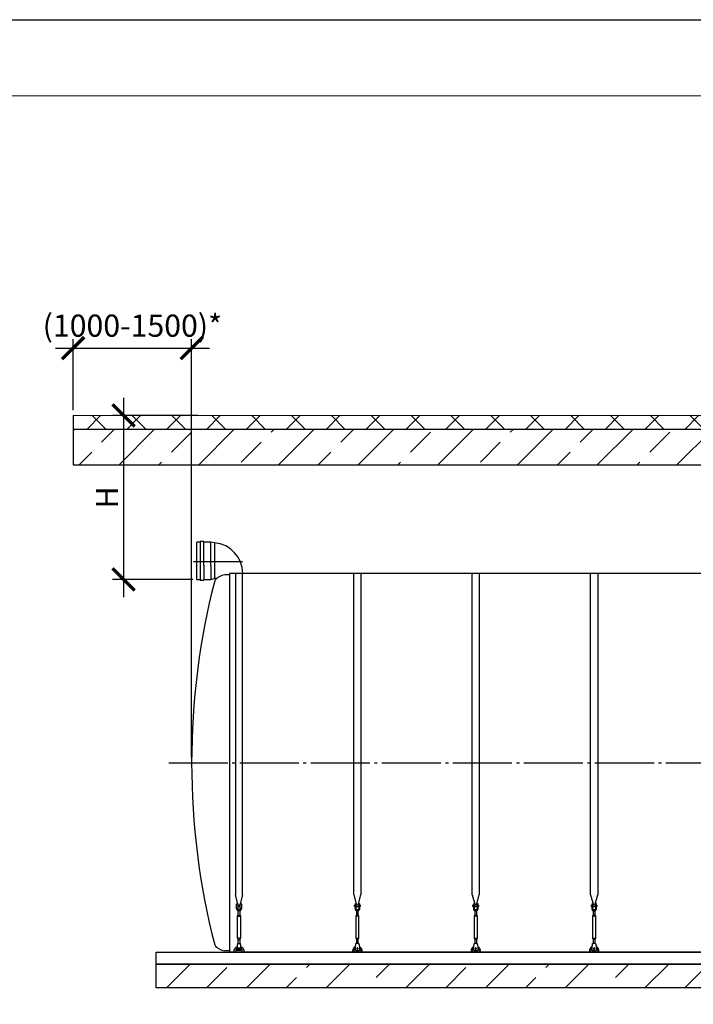
# Model space of a CAD drawing. Units: millimetres. Extents: x 231794 to 3138865188, y -354107 to 64237.
# Drawn here: x 282329 to 288020, y -266878 to -258558 of the extents above; entities that cross this region are included whole.
import ezdxf

# ---------------------------------------------------------------- set-up
doc = ezdxf.new("R2010")
doc.units = ezdxf.units.MM
doc.linetypes.add('ГОСТ 2.303 5', pattern=[24, 20, -1.5, 1, -1.5])
for name, color, linetype in [('A-GENM', 13, 'Continuous'), ('M-EQPM', 50, 'Continuous'), ('Слой1', 7, 'ГОСТ 2.303 5')]:
    doc.layers.add(name, color=color, linetype=linetype)
doc.layers.add('РАЗМЕРЫ', color=3, linetype='Continuous', lineweight=25)
doc.styles.add('ГОСТ 2.304', font='CS_Gost2304.shx')
doc.dimstyles.new('СПДС', dxfattribs={"dimscale": 100, "dimtxt": 2.5, "dimasz": 2.5, "dimexe": 1.25, "dimexo": 0.625, "dimtad": 1, "dimdec": 0, "dimtxsty": 'ГОСТ 2.304', "dimblk": 'ARCHTICK', "dimblk1": 'ARCHTICK', "dimblk2": 'ARCHTICK', "dimcen": 2.5, "dimdle": 2, "dimadec": 0, "dimazin": 2, "dimtfac": 0.75, "dimtdec": 4, "dimtmove": 1, "dimatfit": 3, "dimfxl": 1, "dimtfill": 1, "dimtolj": 1, "dimarcsym": 0})

# ---------------------------------------------------------------- blocks, each defined once
blk = doc.blocks.new('_ARCHTICK')
at = {"color": 0, "linetype": 'ByBlock', "const_width": 0.15}
blk.add_lwpolyline([(-0.5, -0.5), (0.5, 0.5)], dxfattribs=at)
blk = doc.blocks.new('*D1337')
at = {"layer": 'Defpoints', "color": 0, "transparency": 16777216}
for p in [(283882.1, -261901.8), (283207.5, -263287.3), (283838.1, -263287.3)]:
    blk.add_point(p, dxfattribs=at)
at = {"layer": 'РАЗМЕРЫ', "color": 0, "lineweight": -2, "transparency": 16777216}
for p, q in [((283207.5, -261751.8), (283207.5, -263437.3)), ((283835.2, -261901.8), (283113.7, -261901.8)), ((283791.2, -263287.3), (283113.7, -263287.3))]:
    blk.add_line(p, q, dxfattribs=at)
at = {"layer": 'РАЗМЕРЫ', "color": 0, "lineweight": -2, "transparency": 16777216, "xscale": 187.5, "yscale": 187.5, "zscale": 187.5}
for p, rotation in [((283207.5, -261901.8), 90), ((283207.5, -263287.3), 270)]:
    blk.add_blockref('_ARCHTICK', p, dxfattribs=dict(at, rotation=rotation))
at = {"layer": 'РАЗМЕРЫ', "color": 0, "transparency": 16777216, "insert": (283066.9, -262594.6), "char_height": 187.5, "attachment_point": 5, "rotation": 90, "style": 'ГОСТ 2.304', "bg_fill": 3, "box_fill_scale": 1.1, "bg_fill_color": 256, "bg_fill_true_color": 13158600, "bg_fill_transparency": 0}
blk.add_mtext('\\A1;Н', dxfattribs=at)
blk = doc.blocks.new('*D1338')
at = {"layer": 'Defpoints', "color": 0, "transparency": 16777216}
for p in [(283782, -261332.8), (282781.5, -261903.3), (283782, -264837.3)]:
    blk.add_point(p, dxfattribs=at)
at = {"layer": 'РАЗМЕРЫ', "color": 0, "lineweight": -2, "transparency": 16777216}
for p, q in [((282781.5, -261856.5), (282781.5, -261239.1)), ((283782, -264790.5), (283782, -261239.1)), ((282631.5, -261332.8), (283932, -261332.8))]:
    blk.add_line(p, q, dxfattribs=at)
at = {"layer": 'РАЗМЕРЫ', "color": 0, "transparency": 16777216, "insert": (283281.7, -261143.1), "char_height": 187.5, "attachment_point": 5, "style": 'ГОСТ 2.304', "bg_fill": 3, "box_fill_scale": 1.1, "bg_fill_color": 256, "bg_fill_true_color": 13158600, "bg_fill_transparency": 0}
blk.add_mtext('\\A1;(1000-1500)*', dxfattribs=at)
at = {"layer": 'РАЗМЕРЫ', "color": 0, "lineweight": -2, "transparency": 16777216, "xscale": 187.5, "yscale": 187.5, "zscale": 187.5, "rotation": 180}
blk.add_blockref('_ARCHTICK', (282781.5, -261332.8), dxfattribs=at)
at = {"layer": 'РАЗМЕРЫ', "color": 0, "lineweight": -2, "transparency": 16777216, "xscale": 187.5, "yscale": 187.5, "zscale": 187.5}
blk.add_blockref('_ARCHTICK', (283782, -261332.8), dxfattribs=at)

msp = doc.modelspace()

# ---------------------------------------------------------------- hatches: boundary and pattern name
at = {"layer": 'A-GENM', "ltscale": 75}
h = msp.add_hatch(dxfattribs=at)
h.set_pattern_fill('ANSI33', color=256, scale=75, style=0)
h.set_pattern_definition([(45, (151479.07, -293759.75), (-336.7596, 336.7596), []), (45, (151815.83, -293759.75), (-336.7596, 336.7596), [238.125, -119.0625])])
h.paths.add_polyline_path([(284171.9678, -266537.3424), (285501.9678, -266537.3424), (285501.9678, -266737.3424), (284171.9678, -266737.3424)])
h.paths.add_polyline_path([(293781.9678, -266737.3424), (293781.9678, -266537.3424)], flags=17)
h.paths.add_polyline_path([(283481.9678, -266537.3424), (283481.9678, -266737.3424), (284171.9678, -266737.3424), (284171.9678, -266537.3424)])
h.paths.add_polyline_path([(293781.9678, -266737.3424), (293781.9678, -266537.3424), (285501.9678, -266537.3424), (285501.9678, -266737.3424)])

# ---------------------------------------------------------------- linework, layer by layer
at = {"layer": 'A-GENM'}
for p, q in [((284151.9671, -263237.3424), (284151.9671, -265953.0411)), ((284211.9671, -265953.0411), (284211.9671, -263237.3424)), ((285151.9671, -265953.0411), (285151.9671, -263237.3424)), ((285211.9671, -263237.3424), (285211.9671, -265953.0411)), ((286151.9671, -265953.0411), (286151.9671, -263237.3424)), ((286211.9671, -263237.3424), (286211.9671, -265953.0411)), ((287151.9671, -265953.0411), (287151.9671, -263237.3424)), ((287211.9671, -263237.3424), (287211.9671, -265953.0411)), ((284175.5748, -266041.1462), (284151.9671, -265953.0411)), ((284211.9671, -265953.0411), (284188.3594, -266041.1462)), ((285151.9671, -265953.0411), (285175.5748, -266041.1462)), ((285188.3594, -266041.1462), (285211.9671, -265953.0411)), ((286151.9671, -265953.0411), (286175.5748, -266041.1462)), ((286188.3594, -266041.1462), (286211.9671, -265953.0411)), ((287151.9671, -265953.0411), (287175.5748, -266041.1462)), ((287188.3594, -266041.1462), (287211.9671, -265953.0411)), ((284158.4671, -266040.3424), (284161.9671, -266040.3424)), ((284158.4671, -266040.3424), (284158.4671, -266046.3424)), ((284158.4671, -266046.3424), (284158.4671, -266052.3424)), ((284161.9671, -266052.3424), (284158.4671, -266052.3424)), ((284161.9671, -266065.3424), (284161.9671, -266030.3424)), ((284161.9671, -266065.3424), (284170.9671, -266065.3424)), ((284161.9671, -266069.3424), (284161.9671, -266065.3424)), ((284162.9671, -266029.3424), (284170.9671, -266029.3424)), ((284170.9671, -266029.3424), (284170.9671, -266065.3424)), ((284170.9671, -266040.3424), (284192.9671, -266040.3424)), ((284192.9671, -266052.3424), (284170.9671, -266052.3424)), ((284170.9671, -266065.3424), (284170.9671, -266069.3424)), ((284200.9671, -266029.3424), (284192.9671, -266029.3424)), ((284192.9671, -266065.3424), (284192.9671, -266029.3424)), ((284192.9671, -266065.3424), (284201.9671, -266065.3424)), ((284192.9671, -266069.3424), (284192.9671, -266065.3424)), ((284201.9671, -266030.3424), (284201.9671, -266065.3424)), ((284201.9671, -266040.3424), (284205.4671, -266040.3424)), ((284205.4671, -266052.3424), (284201.9671, -266052.3424)), ((284201.9671, -266065.3424), (284201.9671, -266069.3424)), ((284205.4671, -266046.3424), (284205.4671, -266040.3424)), ((284205.4671, -266052.3424), (284205.4671, -266046.3424)), ((285161.9671, -266040.3424), (285158.4671, -266040.3424)), ((285158.4671, -266046.3424), (285158.4671, -266040.3424)), ((285158.4671, -266052.3424), (285158.4671, -266046.3424)), ((285158.4671, -266052.3424), (285161.9671, -266052.3424)), ((285161.9671, -266030.3424), (285161.9671, -266065.3424)), ((285170.9671, -266065.3424), (285161.9671, -266065.3424)), ((285161.9671, -266065.3424), (285161.9671, -266069.3424)), ((285162.9671, -266029.3424), (285170.9671, -266029.3424)), ((285170.9671, -266065.3424), (285170.9671, -266029.3424)), ((285192.9671, -266040.3424), (285170.9671, -266040.3424)), ((285170.9671, -266052.3424), (285192.9671, -266052.3424)), ((285170.9671, -266069.3424), (285170.9671, -266065.3424)), ((285200.9671, -266029.3424), (285192.9671, -266029.3424)), ((285192.9671, -266029.3424), (285192.9671, -266065.3424)), ((285201.9671, -266065.3424), (285192.9671, -266065.3424)), ((285192.9671, -266065.3424), (285192.9671, -266069.3424)), ((285201.9671, -266065.3424), (285201.9671, -266030.3424)), ((285205.4671, -266040.3424), (285201.9671, -266040.3424)), ((285201.9671, -266052.3424), (285205.4671, -266052.3424)), ((285201.9671, -266069.3424), (285201.9671, -266065.3424)), ((285205.4671, -266040.3424), (285205.4671, -266046.3424)), ((285205.4671, -266046.3424), (285205.4671, -266052.3424)), ((286161.9671, -266040.3424), (286158.4671, -266040.3424)), ((286158.4671, -266046.3424), (286158.4671, -266040.3424)), ((286158.4671, -266052.3424), (286158.4671, -266046.3424)), ((286158.4671, -266052.3424), (286161.9671, -266052.3424)), ((286161.9671, -266030.3424), (286161.9671, -266065.3424)), ((286170.9671, -266065.3424), (286161.9671, -266065.3424)), ((286161.9671, -266065.3424), (286161.9671, -266069.3424)), ((286162.9671, -266029.3424), (286170.9671, -266029.3424)), ((286170.9671, -266065.3424), (286170.9671, -266029.3424)), ((286192.9671, -266040.3424), (286170.9671, -266040.3424)), ((286170.9671, -266052.3424), (286192.9671, -266052.3424)), ((286170.9671, -266069.3424), (286170.9671, -266065.3424)), ((286200.9671, -266029.3424), (286192.9671, -266029.3424)), ((286192.9671, -266029.3424), (286192.9671, -266065.3424)), ((286201.9671, -266065.3424), (286192.9671, -266065.3424)), ((286192.9671, -266065.3424), (286192.9671, -266069.3424)), ((286201.9671, -266065.3424), (286201.9671, -266030.3424)), ((286205.4671, -266040.3424), (286201.9671, -266040.3424)), ((286201.9671, -266052.3424), (286205.4671, -266052.3424)), ((286201.9671, -266069.3424), (286201.9671, -266065.3424)), ((286205.4671, -266040.3424), (286205.4671, -266046.3424)), ((286205.4671, -266046.3424), (286205.4671, -266052.3424)), ((287161.9671, -266040.3424), (287158.4671, -266040.3424)), ((287158.4671, -266046.3424), (287158.4671, -266040.3424)), ((287158.4671, -266052.3424), (287158.4671, -266046.3424)), ((287158.4671, -266052.3424), (287161.9671, -266052.3424)), ((287161.9671, -266030.3424), (287161.9671, -266065.3424)), ((287170.9671, -266065.3424), (287161.9671, -266065.3424)), ((287161.9671, -266065.3424), (287161.9671, -266069.3424)), ((287162.9671, -266029.3424), (287170.9671, -266029.3424)), ((287170.9671, -266065.3424), (287170.9671, -266029.3424)), ((287192.9671, -266040.3424), (287170.9671, -266040.3424)), ((287170.9671, -266052.3424), (287192.9671, -266052.3424)), ((287170.9671, -266069.3424), (287170.9671, -266065.3424)), ((287200.9671, -266029.3424), (287192.9671, -266029.3424)), ((287192.9671, -266029.3424), (287192.9671, -266065.3424)), ((287201.9671, -266065.3424), (287192.9671, -266065.3424)), ((287192.9671, -266065.3424), (287192.9671, -266069.3424)), ((287201.9671, -266065.3424), (287201.9671, -266030.3424)), ((287205.4671, -266040.3424), (287201.9671, -266040.3424)), ((287201.9671, -266052.3424), (287205.4671, -266052.3424)), ((287201.9671, -266069.3424), (287201.9671, -266065.3424)), ((287205.4671, -266040.3424), (287205.4671, -266046.3424)), ((287205.4671, -266046.3424), (287205.4671, -266052.3424)), ((284168.4671, -266134.3424), (284173.9671, -266123.3424)), ((284168.4671, -266319.3424), (284168.4671, -266134.3424)), ((284168.4671, -266134.3424), (284195.4671, -266134.3424)), ((284173.9671, -266123.3424), (284173.9671, -266087.5989)), ((284173.9671, -266123.3424), (284189.9671, -266123.3424)), ((284189.9671, -266087.5989), (284189.9671, -266123.3424)), ((284189.9671, -266123.3424), (284195.4671, -266134.3424)), ((284195.4671, -266134.3424), (284195.4671, -266319.3424)), ((285173.9671, -266123.3424), (285168.4671, -266134.3424)), ((285168.4671, -266134.3424), (285168.4671, -266319.3424)), ((285195.4671, -266134.3424), (285168.4671, -266134.3424)), ((285173.9671, -266087.5989), (285173.9671, -266123.3424)), ((285189.9671, -266123.3424), (285173.9671, -266123.3424)), ((285189.9671, -266123.3424), (285189.9671, -266087.5989)), ((285195.4671, -266134.3424), (285189.9671, -266123.3424)), ((285195.4671, -266319.3424), (285195.4671, -266134.3424)), ((286173.9671, -266123.3424), (286168.4671, -266134.3424)), ((286168.4671, -266134.3424), (286168.4671, -266319.3424)), ((286195.4671, -266134.3424), (286168.4671, -266134.3424)), ((286173.9671, -266087.5989), (286173.9671, -266123.3424)), ((286189.9671, -266123.3424), (286173.9671, -266123.3424)), ((286189.9671, -266123.3424), (286189.9671, -266087.5989)), ((286195.4671, -266134.3424), (286189.9671, -266123.3424)), ((286195.4671, -266319.3424), (286195.4671, -266134.3424)), ((287173.9671, -266123.3424), (287168.4671, -266134.3424)), ((287168.4671, -266134.3424), (287168.4671, -266319.3424)), ((287195.4671, -266134.3424), (287168.4671, -266134.3424)), ((287173.9671, -266087.5989), (287173.9671, -266123.3424)), ((287189.9671, -266123.3424), (287173.9671, -266123.3424)), ((287189.9671, -266123.3424), (287189.9671, -266087.5989)), ((287195.4671, -266134.3424), (287189.9671, -266123.3424)), ((287195.4671, -266319.3424), (287195.4671, -266134.3424)), ((284173.9671, -266330.3424), (284168.4671, -266319.3424)), ((284195.4671, -266319.3424), (284168.4671, -266319.3424)), ((284195.4671, -266319.3424), (284189.9671, -266330.3424)), ((285168.4671, -266319.3424), (285173.9671, -266330.3424)), ((285168.4671, -266319.3424), (285195.4671, -266319.3424)), ((285189.9671, -266330.3424), (285195.4671, -266319.3424)), ((286168.4671, -266319.3424), (286173.9671, -266330.3424)), ((286168.4671, -266319.3424), (286195.4671, -266319.3424)), ((286189.9671, -266330.3424), (286195.4671, -266319.3424)), ((287168.4671, -266319.3424), (287173.9671, -266330.3424)), ((287168.4671, -266319.3424), (287195.4671, -266319.3424)), ((287189.9671, -266330.3424), (287195.4671, -266319.3424)), ((284166.1337, -266384.3424), (284165.4671, -266388.3424)), ((284165.4671, -266388.3424), (284165.4671, -266423.3424)), ((284169.4671, -266364.3424), (284194.4671, -266364.3424)), ((284173.9671, -266366.323), (284173.9671, -266330.3424)), ((284173.9671, -266330.3424), (284189.9671, -266330.3424)), ((284189.9671, -266330.3424), (284189.9671, -266366.323)), ((284198.4671, -266388.3424), (284197.8004, -266384.3424)), ((284198.4671, -266423.3424), (284198.4671, -266388.3424)), ((285165.4671, -266388.3424), (285166.1337, -266384.3424)), ((285165.4671, -266423.3424), (285165.4671, -266388.3424)), ((285194.4671, -266364.3424), (285169.4671, -266364.3424)), ((285173.9671, -266330.3424), (285173.9671, -266366.323)), ((285189.9671, -266330.3424), (285173.9671, -266330.3424)), ((285189.9671, -266366.323), (285189.9671, -266330.3424)), ((285197.8004, -266384.3424), (285198.4671, -266388.3424)), ((285198.4671, -266388.3424), (285198.4671, -266423.3424)), ((286165.4671, -266388.3424), (286166.1337, -266384.3424)), ((286165.4671, -266423.3424), (286165.4671, -266388.3424)), ((286194.4671, -266364.3424), (286169.4671, -266364.3424)), ((286173.9671, -266330.3424), (286173.9671, -266366.323)), ((286189.9671, -266330.3424), (286173.9671, -266330.3424)), ((286189.9671, -266366.323), (286189.9671, -266330.3424)), ((286197.8004, -266384.3424), (286198.4671, -266388.3424)), ((286198.4671, -266388.3424), (286198.4671, -266423.3424)), ((287165.4671, -266388.3424), (287166.1337, -266384.3424)), ((287165.4671, -266423.3424), (287165.4671, -266388.3424)), ((287194.4671, -266364.3424), (287169.4671, -266364.3424)), ((287173.9671, -266330.3424), (287173.9671, -266366.323)), ((287189.9671, -266330.3424), (287173.9671, -266330.3424)), ((287189.9671, -266366.323), (287189.9671, -266330.3424)), ((287197.8004, -266384.3424), (287198.4671, -266388.3424)), ((287198.4671, -266388.3424), (287198.4671, -266423.3424)), ((284101.9678, -266425.3424), (284061.9678, -266425.3424)), ((284141.9671, -266437.3424), (284141.9671, -266427.3424)), ((284153.9671, -266427.3424), (284153.9671, -266437.3424)), ((284165.4671, -266423.3424), (284165.4671, -266424.3424)), ((284198.4671, -266424.3424), (284165.4671, -266424.3424)), ((284198.4671, -266424.3424), (284165.4671, -266424.3424)), ((284198.4671, -266424.3424), (284165.4671, -266424.3424)), ((284198.4671, -266424.3424), (284198.4671, -266423.3424)), ((284209.9671, -266437.3424), (284209.9671, -266427.3424)), ((284221.9671, -266427.3424), (284221.9671, -266437.3424)), ((285141.9671, -266427.3424), (285141.9671, -266437.3424)), ((285153.9671, -266437.3424), (285153.9671, -266427.3424)), ((285165.4671, -266424.3424), (285165.4671, -266423.3424)), ((285165.4671, -266424.3424), (285198.4671, -266424.3424)), ((285165.4671, -266424.3424), (285198.4671, -266424.3424)), ((285165.4671, -266424.3424), (285198.4671, -266424.3424)), ((285198.4671, -266423.3424), (285198.4671, -266424.3424)), ((285209.9671, -266427.3424), (285209.9671, -266437.3424)), ((285221.9671, -266437.3424), (285221.9671, -266427.3424)), ((286141.9671, -266427.3424), (286141.9671, -266437.3424)), ((286153.9671, -266437.3424), (286153.9671, -266427.3424)), ((286165.4671, -266424.3424), (286165.4671, -266423.3424)), ((286165.4671, -266424.3424), (286198.4671, -266424.3424)), ((286165.4671, -266424.3424), (286198.4671, -266424.3424)), ((286165.4671, -266424.3424), (286198.4671, -266424.3424)), ((286198.4671, -266423.3424), (286198.4671, -266424.3424)), ((286209.9671, -266427.3424), (286209.9671, -266437.3424)), ((286221.9671, -266437.3424), (286221.9671, -266427.3424)), ((287141.9671, -266427.3424), (287141.9671, -266437.3424)), ((287153.9671, -266437.3424), (287153.9671, -266427.3424)), ((287165.4671, -266424.3424), (287165.4671, -266423.3424)), ((287165.4671, -266424.3424), (287198.4671, -266424.3424)), ((287165.4671, -266424.3424), (287198.4671, -266424.3424)), ((287165.4671, -266424.3424), (287198.4671, -266424.3424)), ((287198.4671, -266423.3424), (287198.4671, -266424.3424)), ((287209.9671, -266427.3424), (287209.9671, -266437.3424)), ((287221.9671, -266437.3424), (287221.9671, -266427.3424))]:
    msp.add_line(p, q, dxfattribs=at)
at = {"layer": 'A-GENM', "ltscale": 75}
msp.add_line((293161.9678, -266437.3424), (284101.9678, -266437.3424), dxfattribs=at)
at = {"layer": 'A-GENM', "flags": 128}
for points in [[(284181.9671, -266089.3424), (284177.5166, -266088.8409), (284173.2894, -266087.3618), (284169.4973, -266084.979), (284166.3304, -266081.8122), (284163.9477, -266078.0201), (284162.4685, -266073.7928), (284161.9671, -266069.3424)], [(284170.9671, -266069.3424), (284171.2867, -266071.9748), (284172.2271, -266074.4543), (284173.7334, -266076.6367), (284175.7184, -266078.3952), (284178.0664, -266079.6276), (284180.6412, -266080.2622), (284183.293, -266080.2622), (284185.8677, -266079.6276), (284188.2158, -266078.3952), (284190.2007, -266076.6367), (284191.7071, -266074.4543), (284192.6474, -266071.9748), (284192.9671, -266069.3424)], [(284201.9671, -266069.3424), (284201.4656, -266073.7928), (284199.9864, -266078.0201), (284197.6037, -266081.8122), (284194.4369, -266084.979), (284190.6447, -266087.3618), (284186.4175, -266088.8409), (284181.9671, -266089.3424)], [(285161.9671, -266069.3424), (285162.4685, -266073.7928), (285163.9477, -266078.0201), (285166.3304, -266081.8122), (285169.4973, -266084.979), (285173.2894, -266087.3618), (285177.5166, -266088.8409), (285181.9671, -266089.3424)], [(285192.9671, -266069.3424), (285192.6474, -266071.9748), (285191.7071, -266074.4543), (285190.2007, -266076.6367), (285188.2158, -266078.3952), (285185.8677, -266079.6276), (285183.293, -266080.2622), (285180.6412, -266080.2622), (285178.0664, -266079.6276), (285175.7184, -266078.3952), (285173.7334, -266076.6367), (285172.2271, -266074.4543), (285171.2867, -266071.9748), (285170.9671, -266069.3424)], [(285181.9671, -266089.3424), (285186.4175, -266088.8409), (285190.6447, -266087.3618), (285194.4369, -266084.979), (285197.6037, -266081.8122), (285199.9864, -266078.0201), (285201.4656, -266073.7928), (285201.9671, -266069.3424)], [(286161.9671, -266069.3424), (286162.4685, -266073.7928), (286163.9477, -266078.0201), (286166.3304, -266081.8122), (286169.4973, -266084.979), (286173.2894, -266087.3618), (286177.5166, -266088.8409), (286181.9671, -266089.3424)], [(286192.9671, -266069.3424), (286192.6474, -266071.9748), (286191.7071, -266074.4543), (286190.2007, -266076.6367), (286188.2158, -266078.3952), (286185.8677, -266079.6276), (286183.293, -266080.2622), (286180.6412, -266080.2622), (286178.0664, -266079.6276), (286175.7184, -266078.3952), (286173.7334, -266076.6367), (286172.2271, -266074.4543), (286171.2867, -266071.9748), (286170.9671, -266069.3424)], [(286181.9671, -266089.3424), (286186.4175, -266088.8409), (286190.6447, -266087.3618), (286194.4369, -266084.979), (286197.6037, -266081.8122), (286199.9864, -266078.0201), (286201.4656, -266073.7928), (286201.9671, -266069.3424)], [(287161.9671, -266069.3424), (287162.4685, -266073.7928), (287163.9477, -266078.0201), (287166.3304, -266081.8122), (287169.4973, -266084.979), (287173.2894, -266087.3618), (287177.5166, -266088.8409), (287181.9671, -266089.3424)], [(287192.9671, -266069.3424), (287192.6474, -266071.9748), (287191.7071, -266074.4543), (287190.2007, -266076.6367), (287188.2158, -266078.3952), (287185.8677, -266079.6276), (287183.293, -266080.2622), (287180.6412, -266080.2622), (287178.0664, -266079.6276), (287175.7184, -266078.3952), (287173.7334, -266076.6367), (287172.2271, -266074.4543), (287171.2867, -266071.9748), (287170.9671, -266069.3424)], [(287181.9671, -266089.3424), (287186.4175, -266088.8409), (287190.6447, -266087.3618), (287194.4369, -266084.979), (287197.6037, -266081.8122), (287199.9864, -266078.0201), (287201.4656, -266073.7928), (287201.9671, -266069.3424)], [(284141.9671, -266427.3424), (284141.9991, -266425.7428), (284142.095, -266424.1458), (284142.2547, -266422.5539), (284142.478, -266420.9696), (284142.7644, -266419.3956), (284143.1135, -266417.8343), (284143.5248, -266416.2882), (284143.9976, -266414.7597), (284144.5312, -266413.2514), (284145.1246, -266411.7656), (284145.777, -266410.3048), (284146.4873, -266408.8712), (284147.2543, -266407.4672), (284148.0769, -266406.0949), (284148.9536, -266404.7567), (284149.8832, -266403.4546), (284150.8642, -266402.1907), (284151.8948, -266400.967), (284152.9736, -266399.7855), (284154.0988, -266398.6481), (284155.2686, -266397.5567), (284156.481, -266396.5128), (284157.7343, -266395.5183), (284159.0263, -266394.5747), (284160.355, -266393.6835), (284161.7183, -266392.8462), (284163.1139, -266392.0641), (284164.5398, -266391.3384)], [(284165.489, -266404.7045), (284164.5969, -266405.3815), (284163.7326, -266406.0937), (284162.8975, -266406.8399), (284162.0929, -266407.6189), (284161.32, -266408.4294), (284160.5802, -266409.2702), (284159.8747, -266410.1399), (284159.2044, -266411.0371), (284158.5706, -266411.9604), (284157.9742, -266412.9083), (284157.4162, -266413.8793), (284156.8974, -266414.8719), (284156.4188, -266415.8844), (284155.981, -266416.9152), (284155.5848, -266417.9627), (284155.2309, -266419.0252), (284154.9196, -266420.101), (284154.6517, -266421.1884), (284154.4275, -266422.2857), (284154.2473, -266423.391), (284154.1114, -266424.5027), (284154.0202, -266425.6189), (284153.9736, -266426.7378), (284153.9671, -266427.3424)], [(284169.4671, -266364.3424), (284169.3835, -266364.8438), (284169.137, -266366.323), (284168.7398, -266368.7057), (284168.212, -266371.8726), (284167.58, -266375.6647), (284166.8755, -266379.892), (284166.1337, -266384.3424)], [(284197.8004, -266384.3424), (284197.0587, -266379.892), (284196.3541, -266375.6647), (284195.7221, -266371.8726), (284195.1943, -266368.7057), (284194.7972, -266366.323), (284194.5506, -266364.8438), (284194.4671, -266364.3424)], [(284198.6129, -266390.9705), (284200.0541, -266391.6652), (284201.4664, -266392.4171), (284202.8474, -266393.2248), (284204.195, -266394.087), (284205.5071, -266395.0025), (284206.7815, -266395.9697), (284208.0163, -266396.9871), (284209.2093, -266398.0531), (284210.3588, -266399.1659), (284211.4628, -266400.3238), (284212.5197, -266401.525), (284213.5277, -266402.7674), (284214.4851, -266404.0492), (284215.3906, -266405.3682), (284216.2426, -266406.7223), (284217.0398, -266408.1095), (284217.7808, -266409.5274), (284218.4646, -266410.9738), (284219.09, -266412.4464), (284219.656, -266413.9429), (284220.1617, -266415.4607), (284220.6062, -266416.9976), (284220.989, -266418.551), (284221.3094, -266420.1185), (284221.5668, -266421.6976), (284221.7608, -266423.2857), (284221.8912, -266424.8802), (284221.9577, -266426.4787), (284221.9671, -266427.3424)], [(284209.9671, -266427.3424), (284209.9447, -266426.2227), (284209.8775, -266425.1048), (284209.7657, -266423.9904), (284209.6094, -266422.8815), (284209.4089, -266421.7796), (284209.1645, -266420.6867), (284208.8766, -266419.6044), (284208.5457, -266418.5345), (284208.1722, -266417.4787), (284207.7568, -266416.4387), (284207.3001, -266415.4161), (284206.8029, -266414.4126), (284206.266, -266413.4297), (284205.6902, -266412.4692), (284205.0765, -266411.5324), (284204.4257, -266410.6209), (284203.7391, -266409.7362), (284203.0176, -266408.8796), (284202.2625, -266408.0526), (284201.4749, -266407.2564), (284200.656, -266406.4924), (284199.8073, -266405.7617), (284198.93, -266405.0655)], [(285165.3212, -266390.9705), (285163.88, -266391.6652), (285162.4678, -266392.4171), (285161.0867, -266393.2248), (285159.7391, -266394.087), (285158.427, -266395.0025), (285157.1526, -266395.9697), (285155.9179, -266396.9871), (285154.7248, -266398.0531), (285153.5754, -266399.1659), (285152.4713, -266400.3238), (285151.4145, -266401.525), (285150.4065, -266402.7674), (285149.449, -266404.0492), (285148.5435, -266405.3682), (285147.6915, -266406.7223), (285146.8944, -266408.1095), (285146.1533, -266409.5274), (285145.4695, -266410.9738), (285144.8442, -266412.4464), (285144.2782, -266413.9429), (285143.7725, -266415.4607), (285143.3279, -266416.9976), (285142.9451, -266418.551), (285142.6248, -266420.1185), (285142.3674, -266421.6976), (285142.1733, -266423.2857), (285142.0429, -266424.8802), (285141.9764, -266426.4787), (285141.9671, -266427.3424)], [(285153.9671, -266427.3424), (285153.9895, -266426.2227), (285154.0566, -266425.1048), (285154.1684, -266423.9904), (285154.3247, -266422.8815), (285154.5252, -266421.7796), (285154.7696, -266420.6867), (285155.0575, -266419.6044), (285155.3885, -266418.5345), (285155.762, -266417.4787), (285156.1774, -266416.4387), (285156.634, -266415.4161), (285157.1312, -266414.4126), (285157.6681, -266413.4297), (285158.2439, -266412.4692), (285158.8577, -266411.5324), (285159.5084, -266410.6209), (285160.195, -266409.7362), (285160.9165, -266408.8796), (285161.6717, -266408.0526), (285162.4593, -266407.2564), (285163.2781, -266406.4924), (285164.1268, -266405.7617), (285165.0041, -266405.0655)], [(285166.1337, -266384.3424), (285166.8755, -266379.892), (285167.58, -266375.6647), (285168.212, -266371.8726), (285168.7398, -266368.7057), (285169.137, -266366.323), (285169.3835, -266364.8438), (285169.4671, -266364.3424)], [(285194.4671, -266364.3424), (285194.5506, -266364.8438), (285194.7972, -266366.323), (285195.1943, -266368.7057), (285195.7221, -266371.8726), (285196.3541, -266375.6647), (285197.0587, -266379.892), (285197.8004, -266384.3424)], [(285198.4451, -266404.7045), (285199.3372, -266405.3815), (285200.2015, -266406.0937), (285201.0366, -266406.8399), (285201.8413, -266407.6189), (285202.6141, -266408.4294), (285203.3539, -266409.2702), (285204.0595, -266410.1399), (285204.7297, -266411.0371), (285205.3636, -266411.9604), (285205.96, -266412.9083), (285206.518, -266413.8793), (285207.0367, -266414.8719), (285207.5153, -266415.8844), (285207.9531, -266416.9152), (285208.3493, -266417.9627), (285208.7033, -266419.0252), (285209.0145, -266420.101), (285209.2824, -266421.1884), (285209.5067, -266422.2857), (285209.6869, -266423.391), (285209.8227, -266424.5027), (285209.914, -266425.6189), (285209.9605, -266426.7378), (285209.9671, -266427.3424)], [(285221.9671, -266427.3424), (285221.9351, -266425.7428), (285221.8391, -266424.1458), (285221.6794, -266422.5539), (285221.4562, -266420.9696), (285221.1697, -266419.3956), (285220.8206, -266417.8343), (285220.4093, -266416.2882), (285219.9365, -266414.7597), (285219.4029, -266413.2514), (285218.8095, -266411.7656), (285218.1571, -266410.3048), (285217.4469, -266408.8712), (285216.6798, -266407.4672), (285215.8573, -266406.0949), (285214.9805, -266404.7567), (285214.0509, -266403.4546), (285213.07, -266402.1907), (285212.0393, -266400.967), (285210.9605, -266399.7855), (285209.8353, -266398.6481), (285208.6656, -266397.5567), (285207.4531, -266396.5128), (285206.1999, -266395.5183), (285204.9079, -266394.5747), (285203.5792, -266393.6835), (285202.2159, -266392.8462), (285200.8202, -266392.0641), (285199.3944, -266391.3384)], [(286165.3212, -266390.9705), (286163.88, -266391.6652), (286162.4678, -266392.4171), (286161.0867, -266393.2248), (286159.7391, -266394.087), (286158.427, -266395.0025), (286157.1526, -266395.9697), (286155.9179, -266396.9871), (286154.7248, -266398.0531), (286153.5754, -266399.1659), (286152.4713, -266400.3238), (286151.4145, -266401.525), (286150.4065, -266402.7674), (286149.449, -266404.0492), (286148.5435, -266405.3682), (286147.6915, -266406.7223), (286146.8944, -266408.1095), (286146.1533, -266409.5274), (286145.4695, -266410.9738), (286144.8442, -266412.4464), (286144.2782, -266413.9429), (286143.7725, -266415.4607), (286143.3279, -266416.9976), (286142.9451, -266418.551), (286142.6248, -266420.1185), (286142.3674, -266421.6976), (286142.1733, -266423.2857), (286142.0429, -266424.8802), (286141.9764, -266426.4787), (286141.9671, -266427.3424)], [(286153.9671, -266427.3424), (286153.9895, -266426.2227), (286154.0566, -266425.1048), (286154.1684, -266423.9904), (286154.3247, -266422.8815), (286154.5252, -266421.7796), (286154.7696, -266420.6867), (286155.0575, -266419.6044), (286155.3885, -266418.5345), (286155.762, -266417.4787), (286156.1774, -266416.4387), (286156.634, -266415.4161), (286157.1312, -266414.4126), (286157.6681, -266413.4297), (286158.2439, -266412.4692), (286158.8577, -266411.5324), (286159.5084, -266410.6209), (286160.195, -266409.7362), (286160.9165, -266408.8796), (286161.6717, -266408.0526), (286162.4593, -266407.2564), (286163.2781, -266406.4924), (286164.1268, -266405.7617), (286165.0041, -266405.0655)], [(286166.1337, -266384.3424), (286166.8755, -266379.892), (286167.58, -266375.6647), (286168.212, -266371.8726), (286168.7398, -266368.7057), (286169.137, -266366.323), (286169.3835, -266364.8438), (286169.4671, -266364.3424)], [(286194.4671, -266364.3424), (286194.5506, -266364.8438), (286194.7972, -266366.323), (286195.1943, -266368.7057), (286195.7221, -266371.8726), (286196.3541, -266375.6647), (286197.0587, -266379.892), (286197.8004, -266384.3424)], [(286198.4451, -266404.7045), (286199.3372, -266405.3815), (286200.2015, -266406.0937), (286201.0366, -266406.8399), (286201.8413, -266407.6189), (286202.6141, -266408.4294), (286203.3539, -266409.2702), (286204.0595, -266410.1399), (286204.7297, -266411.0371), (286205.3636, -266411.9604), (286205.96, -266412.9083), (286206.518, -266413.8793), (286207.0367, -266414.8719), (286207.5153, -266415.8844), (286207.9531, -266416.9152), (286208.3493, -266417.9627), (286208.7033, -266419.0252), (286209.0145, -266420.101), (286209.2824, -266421.1884), (286209.5067, -266422.2857), (286209.6869, -266423.391), (286209.8227, -266424.5027), (286209.914, -266425.6189), (286209.9605, -266426.7378), (286209.9671, -266427.3424)], [(286221.9671, -266427.3424), (286221.9351, -266425.7428), (286221.8391, -266424.1458), (286221.6794, -266422.5539), (286221.4562, -266420.9696), (286221.1697, -266419.3956), (286220.8206, -266417.8343), (286220.4093, -266416.2882), (286219.9365, -266414.7597), (286219.4029, -266413.2514), (286218.8095, -266411.7656), (286218.1571, -266410.3048), (286217.4469, -266408.8712), (286216.6798, -266407.4672), (286215.8573, -266406.0949), (286214.9805, -266404.7567), (286214.0509, -266403.4546), (286213.07, -266402.1907), (286212.0393, -266400.967), (286210.9605, -266399.7855), (286209.8353, -266398.6481), (286208.6656, -266397.5567), (286207.4531, -266396.5128), (286206.1999, -266395.5183), (286204.9079, -266394.5747), (286203.5792, -266393.6835), (286202.2159, -266392.8462), (286200.8202, -266392.0641), (286199.3944, -266391.3384)], [(287165.3212, -266390.9705), (287163.88, -266391.6652), (287162.4678, -266392.4171), (287161.0867, -266393.2248), (287159.7391, -266394.087), (287158.427, -266395.0025), (287157.1526, -266395.9697), (287155.9179, -266396.9871), (287154.7248, -266398.0531), (287153.5754, -266399.1659), (287152.4713, -266400.3238), (287151.4145, -266401.525), (287150.4065, -266402.7674), (287149.449, -266404.0492), (287148.5435, -266405.3682), (287147.6915, -266406.7223), (287146.8944, -266408.1095), (287146.1533, -266409.5274), (287145.4695, -266410.9738), (287144.8442, -266412.4464), (287144.2782, -266413.9429), (287143.7725, -266415.4607), (287143.3279, -266416.9976), (287142.9451, -266418.551), (287142.6248, -266420.1185), (287142.3674, -266421.6976), (287142.1733, -266423.2857), (287142.0429, -266424.8802), (287141.9764, -266426.4787), (287141.9671, -266427.3424)], [(287153.9671, -266427.3424), (287153.9895, -266426.2227), (287154.0566, -266425.1048), (287154.1684, -266423.9904), (287154.3247, -266422.8815), (287154.5252, -266421.7796), (287154.7696, -266420.6867), (287155.0575, -266419.6044), (287155.3885, -266418.5345), (287155.762, -266417.4787), (287156.1774, -266416.4387), (287156.634, -266415.4161), (287157.1312, -266414.4126), (287157.6681, -266413.4297), (287158.2439, -266412.4692), (287158.8577, -266411.5324), (287159.5084, -266410.6209), (287160.195, -266409.7362), (287160.9165, -266408.8796), (287161.6717, -266408.0526), (287162.4593, -266407.2564), (287163.2781, -266406.4924), (287164.1268, -266405.7617), (287165.0041, -266405.0655)], [(287166.1337, -266384.3424), (287166.8755, -266379.892), (287167.58, -266375.6647), (287168.212, -266371.8726), (287168.7398, -266368.7057), (287169.137, -266366.323), (287169.3835, -266364.8438), (287169.4671, -266364.3424)], [(287194.4671, -266364.3424), (287194.5506, -266364.8438), (287194.7972, -266366.323), (287195.1943, -266368.7057), (287195.7221, -266371.8726), (287196.3541, -266375.6647), (287197.0587, -266379.892), (287197.8004, -266384.3424)], [(287198.4451, -266404.7045), (287199.3372, -266405.3815), (287200.2015, -266406.0937), (287201.0366, -266406.8399), (287201.8413, -266407.6189), (287202.6141, -266408.4294), (287203.3539, -266409.2702), (287204.0595, -266410.1399), (287204.7297, -266411.0371), (287205.3636, -266411.9604), (287205.96, -266412.9083), (287206.518, -266413.8793), (287207.0367, -266414.8719), (287207.5153, -266415.8844), (287207.9531, -266416.9152), (287208.3493, -266417.9627), (287208.7033, -266419.0252), (287209.0145, -266420.101), (287209.2824, -266421.1884), (287209.5067, -266422.2857), (287209.6869, -266423.391), (287209.8227, -266424.5027), (287209.914, -266425.6189), (287209.9605, -266426.7378), (287209.9671, -266427.3424)], [(287221.9671, -266427.3424), (287221.9351, -266425.7428), (287221.8391, -266424.1458), (287221.6794, -266422.5539), (287221.4562, -266420.9696), (287221.1697, -266419.3956), (287220.8206, -266417.8343), (287220.4093, -266416.2882), (287219.9365, -266414.7597), (287219.4029, -266413.2514), (287218.8095, -266411.7656), (287218.1571, -266410.3048), (287217.4469, -266408.8712), (287216.6798, -266407.4672), (287215.8573, -266406.0949), (287214.9805, -266404.7567), (287214.0509, -266403.4546), (287213.07, -266402.1907), (287212.0393, -266400.967), (287210.9605, -266399.7855), (287209.8353, -266398.6481), (287208.6656, -266397.5567), (287207.4531, -266396.5128), (287206.1999, -266395.5183), (287204.9079, -266394.5747), (287203.5792, -266393.6835), (287202.2159, -266392.8462), (287200.8202, -266392.0641), (287199.3944, -266391.3384)]]:
    msp.add_lwpolyline(points, dxfattribs=at)
at = {"layer": 'A-GENM'}
for centre, radius, start, end in [((284162.9671, -266030.3424), 1, 90, 180), ((284200.9671, -266030.3424), 1, 0, 90), ((285162.9671, -266030.3424), 1, 90, 180), ((285200.9671, -266030.3424), 1, 0, 90), ((286162.9671, -266030.3424), 1, 90, 180), ((286200.9671, -266030.3424), 1, 0, 90), ((287162.9671, -266030.3424), 1, 90, 180), ((287200.9671, -266030.3424), 1, 0, 90), ((284181.9671, -266407.3424), 6, 0, 180), ((284181.9671, -266407.3424), 6, 180, 0), ((285181.9671, -266407.3424), 6, 0, 180), ((285181.9671, -266407.3424), 6, 180, 0), ((286181.9671, -266407.3424), 6, 0, 180), ((286181.9671, -266407.3424), 6, 180, 0), ((287181.9671, -266407.3424), 6, 0, 180), ((287181.9671, -266407.3424), 6, 180, 0)]:
    msp.add_arc(centre, radius, start, end, dxfattribs=at)
at = {"layer": 'A-GENM', "ltscale": 75}
msp.add_arc((284071.3668, -266310.3803), 115.3457, 214.96138906, 265.32606454, dxfattribs=at)
at = {"layer": 'M-EQPM'}
for p, q in [((283481.9678, -266437.3424), (293781.9678, -266437.3424)), ((283481.9678, -266537.3424), (283481.9678, -266437.3424)), ((283481.9678, -266537.3424), (293781.9678, -266537.3424)), ((293781.9678, -266537.3424), (283481.9678, -266537.3424)), ((283481.9678, -266737.3424), (283481.9678, -266537.3424)), ((293781.9678, -266737.3424), (283481.9678, -266737.3424))]:
    msp.add_line(p, q, dxfattribs=at)
at = {"layer": 'РАЗМЕРЫ', "color": 1, "ltscale": 75}
msp.add_lwpolyline([(255103.0298, -258557.7213), (329776.0148, -258557.7213), (329776.0148, -272610.366), (255103.0298, -272610.366)], close=True, dxfattribs=at)
at = {"layer": 'РАЗМЕРЫ', "ltscale": 75}
msp.add_lwpolyline([(295143.2057, -268485.2892), (276025.4337, -268484.705), (276025.4337, -259199.378), (295143.2057, -259199.9622)], close=True, dxfattribs=at)

# ---------------------------------------------------------------- next in the draw order: dimensions: what is measured, and where the dimension line sits
at = {"layer": 'РАЗМЕРЫ'}
dim = msp.add_linear_dim(base=(283207.4964, -263287.3424), p1=(283882.1211, -261901.7843), p2=(283838.0898, -263287.3424), angle=90, text='Н', dimstyle='СПДС', override={"dimscale": 75, "dimlfac": 1, "dimtxsty": 'ГОСТ 2.304', "dimblk1": 'ARCHTICK', "dimblk2": 'ARCHTICK', "dimsah": 1, "dimtolj": 1}, dxfattribs=at)
dim.commit()
dim.dimension.update_dxf_attribs({"geometry": '*D1337', "text_midpoint": (283066.8714, -262594.5633)})

# ---------------------------------------------------------------- next in the draw order: dimensions: what is measured, and where the dimension line sits
dim = msp.add_linear_dim(base=(283781.9678, -261332.8427), p1=(282781.4879, -261903.3424), p2=(283781.9678, -264837.3424), text='(1000-1500)*', dimstyle='СПДС', override={"dimscale": 75, "dimsah": 1}, dxfattribs=at)
dim.commit()
dim.dimension.update_dxf_attribs({"geometry": '*D1338', "text_midpoint": (283281.7279, -261332.8427), "dimtype": 160})

# ---------------------------------------------------------------- next in the draw order: hatches: boundary and pattern name
at = {"layer": 'A-GENM', "ltscale": 75}
h = msp.add_hatch(dxfattribs=at)
h.set_pattern_fill('ANSI37', color=256, scale=75)
h.set_pattern_definition([(45, (140865.3, -292583.75), (-168.3798, 168.3798), []), (135, (140865.3, -292583.75), (-168.3798, -168.3798), [])])
h.paths.add_polyline_path([(288191.6816, -262020.0906), (288191.6816, -261995.4417), (288216.8629, -261995.4417), (288286.989, -261900.0906), (282781.4959, -261903.3423), (282781.4959, -262020.0906)])
h = msp.add_hatch(dxfattribs=at)
h.set_pattern_fill('ANSI33', color=256, scale=75, style=0)
h.set_pattern_definition([(45, (286641.55, -261539.53), (-336.76, 336.76), []), (45, (286978.3, -261539.53), (-336.76, 336.76), [238.125, -119.062])])
h.paths.add_polyline_path([(288330.1801, -262020.0906), (282781.4959, -262021.7165), (282781.4959, -262318.4647), (288330.1801, -262320.0906)])

# ---------------------------------------------------------------- next in the draw order: linework, layer by layer
for p, q in [((282781.4959, -261903.3423), (288286.989, -261900.0906)), ((282781.4959, -261903.3423), (282781.4959, -262023.3423)), ((288234.3678, -263237.3424), (284101.9678, -263237.3424)), ((284101.9678, -263237.3424), (284101.9678, -266437.3424))]:
    msp.add_line(p, q, dxfattribs=at)
at = {"layer": 'A-GENM'}
for p, q in [((283855.2396, -262972.3424), (283825.2396, -262972.3424)), ((283825.2396, -263287.3424), (283825.2396, -262972.3424)), ((283885.2396, -262966.0924), (283855.2396, -262966.0924)), ((283855.2396, -262966.0924), (283855.2396, -263168.5924)), ((283885.2396, -263168.5924), (283885.2396, -262966.0924)), ((283945.2396, -262972.3424), (283885.2396, -262972.3424)), ((283975.2396, -262978.5924), (283945.2396, -262972.3424)), ((283945.2396, -263168.5924), (283945.2396, -262972.3424)), ((283975.2396, -262978.5924), (283975.2396, -263168.5924)), ((283855.2396, -263168.5924), (283855.2396, -263293.5924)), ((283885.2396, -263168.5924), (283885.2396, -263293.5924)), ((283945.2396, -263168.5924), (283945.2396, -263287.3424)), ((283975.2396, -263168.5924), (283975.2396, -263281.0924)), ((284101.9678, -263249.3424), (284061.9678, -263249.3424)), ((283825.2396, -263287.3424), (283855.2396, -263287.3424)), ((283855.2396, -263293.5924), (283885.2396, -263293.5924)), ((283885.2396, -263287.3424), (283945.2396, -263287.3424)), ((283945.2396, -263287.3424), (283975.2396, -263281.0924)), ((283991.4896, -263281.0924), (283975.2396, -263281.0924))]:
    msp.add_line(p, q, dxfattribs=at)
at = {"layer": 'A-GENM', "ltscale": 75}
msp.add_lwpolyline([(288330.1801, -262020.0906), (282781.4959, -262020.0906), (282781.4959, -262320.0906), (288330.1801, -262320.0906)], close=True, dxfattribs=at)
for centre, radius, start, end in [((283953.7501, -263238.2127), 260.5082, 0.1914234, 85.26826455), ((284071.3668, -263364.3045), 115.3457, 94.67393546, 145.03861094), ((289957.6805, -264837.3424), 6175.7127, 165.56842236, 194.43157764)]:
    msp.add_arc(centre, radius, start, end, dxfattribs=at)
at = {"layer": 'Слой1', "ltscale": 25}
for p, q in [((283796.212, -263136.0924), (284212.4934, -263136.0924)), ((283587.8418, -264837.3424), (293687.8418, -264837.3424))]:
    msp.add_line(p, q, dxfattribs=at)

doc.saveas('drawing.dxf')
